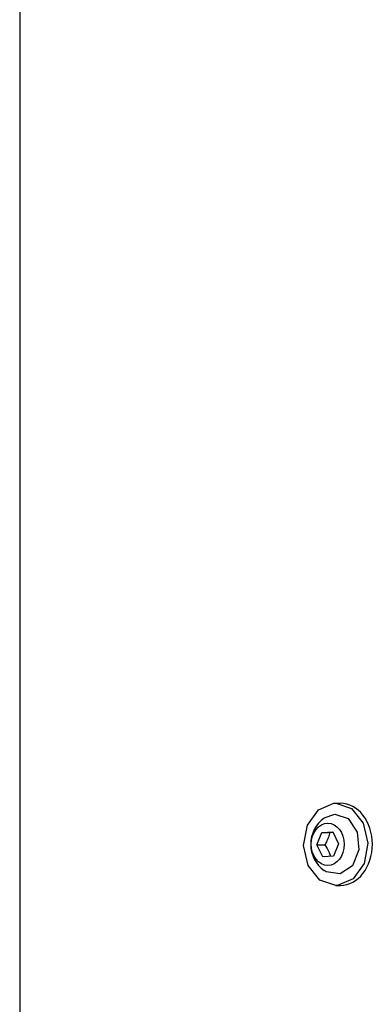
# Model space of a CAD drawing. Units: millimetres. Extents: x -10451 to 8713, y -16581 to -4393.
# Drawn here: x -3115 to -3057, y -11500 to -11337 of the extents above; entities that cross this region are included whole.
import ezdxf

# ---------------------------------------------------------------- set-up
doc = ezdxf.new("R2010")
doc.units = ezdxf.units.MM
doc.linetypes.add('K5LT_BASIC', pattern=[0])
doc.layers.add('Системный слой', color=7, linetype='Continuous')

# ---------------------------------------------------------------- blocks, each defined once
blk = doc.blocks.new('U87')
at = {"layer": 'Системный слой', "linetype": 'K5LT_BASIC'}
for p, q in [((-3065.04, -11468.95), (-3063.28, -11468.3)), ((-3063.28, -11468.3), (-3061.05, -11469.06)), ((-3061.05, -11469.06), (-3059.55, -11471.29)), ((-3059.55, -11471.29), (-3059.29, -11474.23)), ((-3059.29, -11474.23), (-3060.36, -11476.84)), ((-3060.36, -11476.84), (-3062.4, -11478.21)), ((-3064.69, -11477.88), (-3065.04, -11477.65)), ((-3062.4, -11478.21), (-3064.69, -11477.88))]:
    blk.add_line(p, q, dxfattribs=at)
blk = doc.blocks.new('U88')
at = {"layer": 'Системный слой', "linetype": 'K5LT_BASIC'}
for p, q in [((-3063.91, -11471.34), (-3064.09, -11471.35)), ((-3063.74, -11471.33), (-3063.91, -11471.34)), ((-3063.56, -11471.33), (-3063.74, -11471.33))]:
    blk.add_line(p, q, dxfattribs=at)
blk = doc.blocks.new('U89')
at = {"layer": 'Системный слой', "linetype": 'K5LT_BASIC'}
for p, q in [((-3064.93, -11473.4), (-3064.52, -11474.02)), ((-3064.52, -11474.02), (-3064.2, -11474.65)), ((-3064.2, -11474.65), (-3063.98, -11475.28))]:
    blk.add_line(p, q, dxfattribs=at)
blk = doc.blocks.new('U90')
at = {"layer": 'Системный слой', "linetype": 'K5LT_BASIC'}
for p, q in [((-3067.8, -11470.12), (-3065.98, -11467.58)), ((-3065.98, -11467.58), (-3063.41, -11466.51)), ((-3063.41, -11466.51), (-3063.34, -11466.51)), ((-3063.34, -11466.51), (-3063.12, -11466.5)), ((-3063.12, -11466.5), (-3060.51, -11467.38)), ((-3060.51, -11467.38), (-3058.58, -11469.79)), ((-3068.42, -11473.49), (-3067.8, -11470.12)), ((-3058.58, -11469.79), (-3057.82, -11473.11)), ((-3067.66, -11476.81), (-3068.42, -11473.49)), ((-3057.82, -11473.11), (-3058.43, -11476.48)), ((-3065.72, -11479.22), (-3067.66, -11476.81)), ((-3058.43, -11476.48), (-3060.25, -11479.02)), ((-3060.25, -11479.02), (-3062.82, -11480.09)), ((-3063.12, -11480.1), (-3065.72, -11479.22)), ((-3062.82, -11480.09), (-3063.12, -11480.1))]:
    blk.add_line(p, q, dxfattribs=at)

msp = doc.modelspace()

# ---------------------------------------------------------------- linework, layer by layer
at = {"layer": 'Системный слой', "linetype": 'K5LT_BASIC'}
for p, q in [((-3115.38, -10469.13), (-3115.38, -11569.44)), ((-3063.12, -11466.5), (-3062.36, -11466.5)), ((-3066.23, -11473.4), (-3065.4, -11471.35)), ((-3065.4, -11471.35), (-3063.6, -11471.25)), ((-3065.4, -11471.35), (-3064.09, -11471.35)), ((-3063.6, -11471.25), (-3062.63, -11473.2)), ((-3066.23, -11473.4), (-3064.93, -11473.4)), ((-3065.27, -11475.35), (-3066.23, -11473.4)), ((-3062.63, -11473.2), (-3063.47, -11475.25)), ((-3063.47, -11475.25), (-3065.27, -11475.35)), ((-3063.12, -11480.1), (-3062.36, -11480.1))]:
    msp.add_line(p, q, dxfattribs=at)
msp.add_arc((-3061.87, -11473.3), 5.38, 126.1114, 233.8886, dxfattribs=at)
msp.add_ellipse((-3062.36, -11473.3), major_axis=(0, 6.8), ratio=0.779601, start_param=3.141593, end_param=6.283185, dxfattribs=at)
msp.add_ellipse((-3064.43, -11473.3), major_axis=(0, 3.5), ratio=0.779601, dxfattribs=at)
msp.add_open_spline([(-3064.09, -11471.35), (-3064.12, -11471.5), (-3064.17, -11471.71), (-3064.26, -11472.01), (-3064.35, -11472.24), (-3064.45, -11472.5), (-3064.58, -11472.77), (-3064.73, -11473.07), (-3064.86, -11473.28), (-3064.93, -11473.4)], degree=3, knots=[0, 0, 0, 0, 2.235811, 3.137401, 4.296491, 5.68839, 6.829149, 8.264356, 10, 10, 10, 10], dxfattribs=at)

# ---------------------------------------------------------------- block references
at = {"layer": 'Системный слой'}
for name in ['U90', 'U87', 'U88', 'U89']:
    msp.add_blockref(name, (0, 0), dxfattribs=at)

doc.saveas('drawing.dxf')
